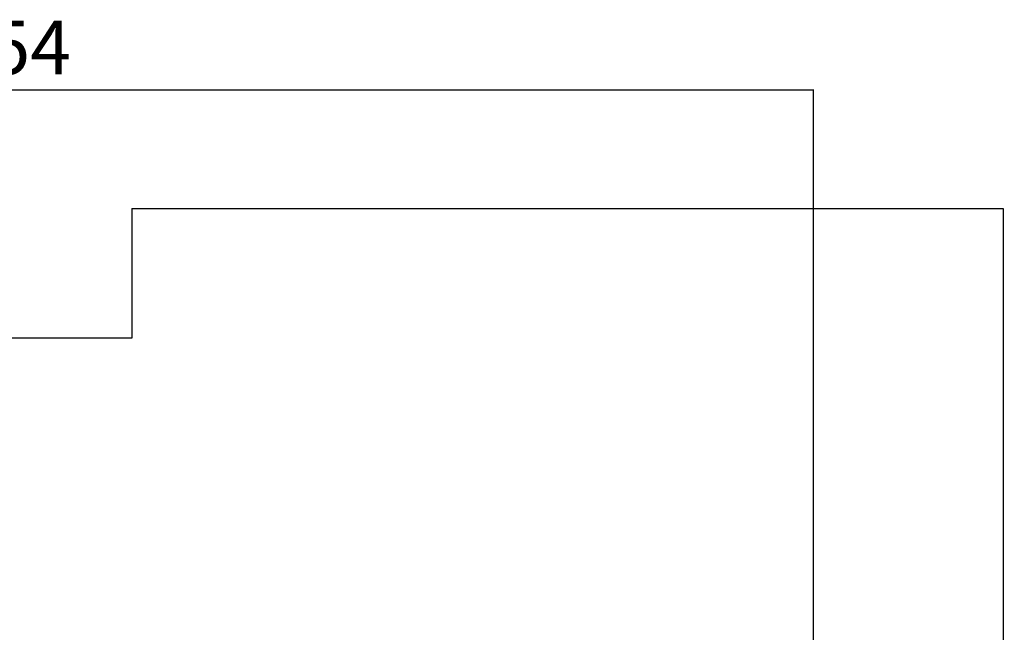
# Model space of a CAD drawing. Units: millimetres. Extents: x -4943 to 4750, y -4258 to 5245.
# Drawn here: x -97 to 4750, y 2230 to 5245 of the extents above; entities that cross this region are included whole.
import ezdxf

# ---------------------------------------------------------------- set-up
doc = ezdxf.new("R2010")
doc.units = ezdxf.units.MM
doc.layers.add('WYMIARY', color=7, linetype='Continuous')
doc.styles.add('SLDTEXTSTYLE0', font='TXT', dxfattribs={"width": 0.75})
doc.dimstyles.new('SLDDIMSTYLE0', dxfattribs={"dimtxt": 264.583333, "dimasz": 3.302, "dimexe": 0, "dimexo": 0.0625, "dimgap": 66.145833, "dimtad": 1, "dimdec": 0, "dimrnd": 1e-09, "dimzin": 12, "dimdsep": 46, "dimtxsty": 'SLDTEXTSTYLE0', "dimsah": 1, "dimcen": 0.09, "dimadec": 0, "dimazin": 3, "dimtfac": 1, "dimtdec": 0, "dimtofl": 0, "dimtmove": 0, "dimatfit": 3, "dimfxl": 0, "dimfrac": 2, "dimtolj": 1, "dimtzin": 12, "dimarcsym": 0})
doc.dimstyles.new('SLDDIMSTYLE1', dxfattribs={"dimtxt": 264.583333, "dimasz": 3.302, "dimexe": 0, "dimexo": 0.0625, "dimgap": 66.145833, "dimtad": 1, "dimdec": 0, "dimrnd": 1e-09, "dimzin": 12, "dimdsep": 46, "dimtxsty": 'SLDTEXTSTYLE0', "dimsah": 1, "dimcen": 0.09, "dimadec": 0, "dimazin": 3, "dimtfac": 1, "dimtofl": 0, "dimtmove": 0, "dimatfit": 3, "dimfxl": 0, "dimfrac": 2, "dimtolj": 1, "dimtzin": 12, "dimarcsym": 0})

# ---------------------------------------------------------------- blocks, each defined once
blk = doc.blocks.new('_D')
at = {"layer": 'WYMIARY', "color": 7}
for p, q in [((3811.1, 4316.2), (4744.4, 4316.2)), ((4743.4, 4316.2), (4743.4, -4257.6)), ((-1687.4, -4257.6), (4744.4, -4257.6))]:
    blk.add_line(p, q, dxfattribs=at)
for points in [[(4743.4, 4316.2), (4742.9, 4312.9), (4743.9, 4312.9)], [(4743.4, -4257.6), (4743.9, -4254.3), (4742.9, -4254.3)]]:
    blk.add_solid(points, dxfattribs=at)
at = {"layer": 'WYMIARY', "color": 7, "insert": (4402.3, 119.2), "char_height": 264.58, "attachment_point": 1, "rotation": 90, "style": 'SLDTEXTSTYLE0'}
blk.add_mtext('8574', dxfattribs=at)
blk = doc.blocks.new('_D_1')
at = {"layer": 'WYMIARY', "color": 7}
for p, q in [((-4943.4, 1879.2), (-4943.4, 4900.9)), ((-4943.4, 4899.9), (3810.1, 4899.9)), ((3810.1, 4317.2), (3810.1, 4900.9))]:
    blk.add_line(p, q, dxfattribs=at)
for points in [[(-4943.4, 4899.9), (-4940.1, 4899.4), (-4940.1, 4900.4)], [(3810.1, 4899.9), (3806.8, 4900.4), (3806.8, 4899.4)]]:
    blk.add_solid(points, dxfattribs=at)
at = {"layer": 'WYMIARY', "color": 7, "insert": (-645.7, 5240.9), "char_height": 264.58, "attachment_point": 1, "style": 'SLDTEXTSTYLE0'}
blk.add_mtext('8754', dxfattribs=at)

msp = doc.modelspace()

# ---------------------------------------------------------------- linework, layer by layer
at = {"layer": 'WYMIARY', "color": 7}
for p, q in [((455.6, 4316.2), (455.6, 3678.2)), ((455.6, 4316.2), (3810.1, 4316.2)), ((3810.1, -2913.8), (3810.1, 4316.2)), ((455.6, 3678.2), (-3143.4, 3678.2))]:
    msp.add_line(p, q, dxfattribs=at)

# ---------------------------------------------------------------- dimensions: what is measured, and where the dimension line sits
dim = msp.add_linear_dim(base=(3810.1417, 4899.8824), p1=(-4943.4377, 1878.1616), p2=(3810.1417, 4316.1616), dimstyle='SLDDIMSTYLE1', dxfattribs=at)
dim.commit()
dim.dimension.update_dxf_attribs({"geometry": '_D_1', "text_midpoint": (-254.6953, 4899.8824), "dimtype": 160})
dim = msp.add_linear_dim(base=(4743.4, -4257.6), p1=(3810.1, 4316.2), p2=(-1688.4, -4257.6), angle=90, dimstyle='SLDDIMSTYLE0', dxfattribs=at)
dim.commit()
dim.dimension.update_dxf_attribs({"geometry": '_D', "text_midpoint": (4743.4, 510.2), "dimtype": 160})

doc.saveas('drawing.dxf')
